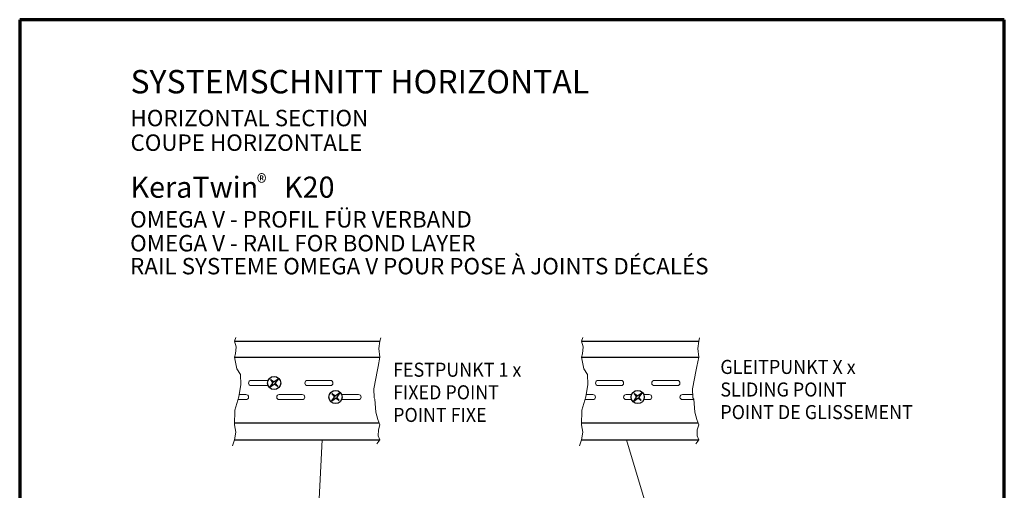
# Model space of a CAD drawing. Units: metres. Extents: x -1.36 to -0.31, y -3.96 to -2.47.
# Drawn here: x -1.36 to -0.31, y -2.97 to -2.47 of the extents above; entities that cross this region are included whole.
import ezdxf

# ---------------------------------------------------------------- set-up
doc = ezdxf.new("R2010")
doc.units = ezdxf.units.M
doc.linetypes.add('AUSGEZOGEN', pattern=[0])
doc.layers.add('XR$1$TB_502_1', color=7, linetype='AUSGEZOGEN')
doc.styles.add('ARIAL', font='ARIAL.TTF')

msp = doc.modelspace()

# ---------------------------------------------------------------- linework, layer by layer
at = {"layer": 'XR$1$TB_502_1', "color": 1, "linetype": 'AUSGEZOGEN', "lineweight": 70, "transparency": 33554687}
for p, q in [((-0.30611, -2.47054), (-1.3561, -2.47054)), ((-1.3561, -2.47054), (-1.3561, -3.95552)), ((-0.30611, -3.95552), (-0.30611, -2.47054))]:
    msp.add_line(p, q, dxfattribs=at)
at = {"layer": 'XR$1$TB_502_1', "color": 7, "linetype": 'AUSGEZOGEN', "lineweight": 13, "transparency": 33554687}
for p, q in [((-1.12569, -2.80946), (-1.12703, -2.81356)), ((-1.12703, -2.81356), (-1.12518, -2.81933)), ((-0.97203, -2.81356), (-0.97306, -2.82119)), ((-0.97114, -2.80992), (-0.97203, -2.81356)), ((-0.75569, -2.80946), (-0.75703, -2.81356)), ((-0.75703, -2.81356), (-0.75518, -2.81933)), ((-0.63203, -2.81356), (-0.63305, -2.82119)), ((-0.63114, -2.80992), (-0.63203, -2.81356)), ((-1.12518, -2.81933), (-1.12586, -2.82698)), ((-0.97306, -2.82119), (-0.97203, -2.83055)), ((-0.75518, -2.81933), (-0.75586, -2.82698)), ((-0.63305, -2.82119), (-0.63203, -2.83055)), ((-1.12586, -2.82698), (-1.12703, -2.83055)), ((-1.12703, -2.83055), (-1.12467, -2.84297)), ((-0.97203, -2.83055), (-0.97391, -2.84032)), ((-0.75586, -2.82698), (-0.75703, -2.83055)), ((-0.75703, -2.83055), (-0.75467, -2.84297)), ((-0.63203, -2.83055), (-0.6339, -2.84032)), ((-1.12467, -2.84297), (-1.12076, -2.84909)), ((-0.97454, -2.84415), (-0.97858, -2.86435)), ((-0.97391, -2.84032), (-0.97454, -2.84415)), ((-0.75467, -2.84297), (-0.75075, -2.84909)), ((-0.63454, -2.84415), (-0.63858, -2.86435)), ((-0.6339, -2.84032), (-0.63454, -2.84415)), ((-1.12076, -2.84909), (-1.12025, -2.85981)), ((-1.10928, -2.8553), (-1.09123, -2.8553)), ((-1.04928, -2.8553), (-1.02478, -2.8553)), ((-0.75075, -2.84909), (-0.75024, -2.85981)), ((-0.73928, -2.8553), (-0.71478, -2.8553)), ((-0.67928, -2.8553), (-0.65478, -2.8553)), ((-1.12025, -2.85981), (-1.12246, -2.87273)), ((-1.09122, -2.86081), (-1.10928, -2.86081)), ((-1.02478, -2.86081), (-1.04928, -2.86081)), ((-0.97858, -2.86435), (-0.97816, -2.8737)), ((-0.75024, -2.85981), (-0.75245, -2.87273)), ((-0.71478, -2.86081), (-0.73928, -2.86081)), ((-0.65478, -2.86081), (-0.67928, -2.86081)), ((-0.63858, -2.86435), (-0.63815, -2.8737)), ((-1.12246, -2.87273), (-1.12654, -2.88685)), ((-1.11478, -2.87581), (-1.12335, -2.87581)), ((-1.12204, -2.87031), (-1.11478, -2.87031)), ((-1.07928, -2.87031), (-1.05478, -2.87031)), ((-1.05478, -2.87581), (-1.07928, -2.87581)), ((-1.01284, -2.87031), (-0.99478, -2.87031)), ((-0.99478, -2.87581), (-1.01284, -2.87581)), ((-0.97816, -2.8737), (-0.97731, -2.8754)), ((-0.97731, -2.8754), (-0.97624, -2.88901)), ((-0.75245, -2.87273), (-0.75654, -2.88685)), ((-0.74478, -2.87581), (-0.75334, -2.87581)), ((-0.75204, -2.87031), (-0.74478, -2.87031)), ((-0.70928, -2.87031), (-0.70348, -2.87031)), ((-0.70347, -2.87581), (-0.70928, -2.87581)), ((-0.69059, -2.87031), (-0.68478, -2.87031)), ((-0.68478, -2.87581), (-0.69058, -2.87581)), ((-0.64928, -2.87031), (-0.63831, -2.87031)), ((-0.63727, -2.87581), (-0.64928, -2.87581)), ((-0.63815, -2.8737), (-0.6373, -2.8754)), ((-0.6373, -2.8754), (-0.63624, -2.88901)), ((-1.12654, -2.88685), (-1.12703, -2.90255)), ((-0.75654, -2.88685), (-0.75703, -2.90255)), ((-0.97624, -2.88901), (-0.97412, -2.89709)), ((-0.97412, -2.89709), (-0.97203, -2.90255)), ((-0.63624, -2.88901), (-0.63411, -2.89709)), ((-0.63411, -2.89709), (-0.63203, -2.90255)), ((-1.12703, -2.90255), (-1.12547, -2.91063)), ((-0.97348, -2.90793), (-0.97369, -2.91452)), ((-0.97203, -2.90255), (-0.97348, -2.90793)), ((-0.75703, -2.90255), (-0.75547, -2.91063)), ((-0.63348, -2.90793), (-0.63369, -2.91452)), ((-0.63203, -2.90255), (-0.63348, -2.90793)), ((-1.12703, -2.91856), (-1.12901, -2.92505)), ((-1.12547, -2.91063), (-1.12703, -2.91856)), ((-1.03354, -2.91856), (-1.05936, -3.42046)), ((-0.97203, -2.91856), (-0.97518, -2.92281)), ((-0.97369, -2.91452), (-0.97203, -2.91856)), ((-0.75703, -2.91856), (-0.75901, -2.92505)), ((-0.75547, -2.91063), (-0.75703, -2.91856)), ((-0.70887, -2.91856), (-0.55936, -3.42046)), ((-0.63203, -2.91856), (-0.63518, -2.92281)), ((-0.63369, -2.91452), (-0.63203, -2.91856))]:
    msp.add_line(p, q, dxfattribs=at)
at = {"layer": 'XR$1$TB_502_1', "color": 7, "linetype": 'AUSGEZOGEN', "lineweight": 25, "transparency": 33554687}
for p, q in [((-1.12703, -2.81356), (-0.97203, -2.81356)), ((-0.75703, -2.81356), (-0.63203, -2.81356)), ((-1.12703, -2.91856), (-0.97203, -2.91856)), ((-0.75703, -2.91856), (-0.63203, -2.91856))]:
    msp.add_line(p, q, dxfattribs=at)
at = {"layer": 'XR$1$TB_502_1', "color": 7, "linetype": 'AUSGEZOGEN', "lineweight": -3, "transparency": 33554687}
for p, q in [((-1.12703, -2.83055), (-0.97203, -2.83055)), ((-0.75703, -2.83055), (-0.63203, -2.83055)), ((-1.12697, -2.90056), (-0.97279, -2.90056)), ((-0.75697, -2.90056), (-0.63279, -2.90056))]:
    msp.add_line(p, q, dxfattribs=at)
at = {"layer": 'XR$1$TB_502_1', "color": 1, "linetype": 'AUSGEZOGEN', "lineweight": -3, "transparency": 33554687}
for p, q in [((-1.0886, -2.85424), (-1.08599, -2.85812)), ((-1.0886, -2.85424), (-1.08472, -2.85685)), ((-1.08054, -2.85381), (-1.08472, -2.85685)), ((-1.08054, -2.85381), (-1.08358, -2.85799)), ((-1.08903, -2.8623), (-1.08599, -2.85812)), ((-1.08903, -2.8623), (-1.08485, -2.85926)), ((-1.08097, -2.86187), (-1.08485, -2.85926)), ((-1.08097, -2.86187), (-1.08358, -2.85799)), ((-1.02353, -2.8773), (-1.02049, -2.87312)), ((-1.02353, -2.8773), (-1.01935, -2.87426)), ((-1.0231, -2.86924), (-1.02049, -2.87312)), ((-1.0231, -2.86924), (-1.01922, -2.87185)), ((-1.01547, -2.87687), (-1.01935, -2.87426)), ((-1.01504, -2.86881), (-1.01922, -2.87185)), ((-1.01504, -2.86881), (-1.01808, -2.87299)), ((-1.01547, -2.87687), (-1.01808, -2.87299)), ((-0.70127, -2.8773), (-0.69824, -2.87312)), ((-0.70127, -2.8773), (-0.69709, -2.87426)), ((-0.70085, -2.86924), (-0.69824, -2.87312)), ((-0.70085, -2.86924), (-0.69697, -2.87185)), ((-0.69321, -2.87687), (-0.69709, -2.87426)), ((-0.69279, -2.86881), (-0.69697, -2.87185)), ((-0.69279, -2.86881), (-0.69582, -2.87299)), ((-0.69321, -2.87687), (-0.69582, -2.87299))]:
    msp.add_line(p, q, dxfattribs=at)
at = {"layer": 'XR$1$TB_502_1', "color": 7, "linetype": 'AUSGEZOGEN', "lineweight": 13, "transparency": 33554687}
for centre, start, end in [((-1.10928, -2.85805), 90, 270), ((-1.04928, -2.85805), 90, 270), ((-1.02478, -2.85805), 270, 90), ((-0.73928, -2.85805), 90, 270), ((-0.71478, -2.85805), 270, 90), ((-0.67928, -2.85805), 90, 270), ((-0.65478, -2.85805), 270, 90), ((-1.11478, -2.87305), 270, 90), ((-1.07928, -2.87305), 90, 270), ((-1.05478, -2.87305), 270, 90), ((-0.99478, -2.87305), 270, 90), ((-0.74478, -2.87305), 270, 90), ((-0.70928, -2.87305), 90, 270), ((-0.68478, -2.87305), 270, 90), ((-0.64928, -2.87305), 90, 270)]:
    msp.add_arc(centre, 0.00275, start, end, dxfattribs=at)
at = {"layer": 'XR$1$TB_502_1', "color": 7, "linetype": 'AUSGEZOGEN', "lineweight": -3, "transparency": 33554687}
for centre in [(-1.08478, -2.85805), (-1.01928, -2.87305), (-0.69703, -2.87305)]:
    msp.add_ellipse(centre, major_axis=(-0.00496, 0.00496), ratio=0.998255, dxfattribs=at)

# ---------------------------------------------------------------- texts
at = {"layer": 'XR$1$TB_502_1', "color": 7, "linetype": 'AUSGEZOGEN', "lineweight": -3, "transparency": 33554687, "attachment_point": 7, "style": 'ARIAL'}
for s, insert, char_height, width in [('\\W1.00;SYSTEMSCHNITT HORIZONTAL', (-1.23793, -2.54917), 0.025, 0.542933), ('\\W1.00;HORIZONTAL SECTION', (-1.23793, -2.58419), 0.0175, 0.282048), ('\\W1.00;COUPE HORIZONTALE', (-1.23793, -2.61043), 0.0175, 0.276804), ('\\A1;{\\fArial|i0|b0;\\H0.017500;\\W0.911111;\\C7;®}\\P', (-1.10322, -2.65308), 0.01, 0.024254), ('\\W1.00;KeraTwin    K20 ', (-1.23793, -2.66044), 0.0225, 0.244144), ('\\W1.00;OMEGA V - PROFIL FÜR VERBAND', (-1.23834, -2.69222), 0.0175, 0.415343), ('\\W1.00;OMEGA V - RAIL FOR BOND LAYER', (-1.23834, -2.71766), 0.0175, 0.422049), ('\\W1.00;RAIL SYSTEME OMEGA V POUR POSE À JOINTS DÉCALÉS', (-1.23834, -2.74216), 0.0175, 0.697967)]:
    msp.add_mtext(s, dxfattribs=dict(at, insert=insert, char_height=char_height, width=width))
at = {"layer": 'XR$1$TB_502_1', "color": 7, "linetype": 'AUSGEZOGEN', "lineweight": -3, "transparency": 33554687, "char_height": 0.015, "attachment_point": 1, "line_spacing_factor": 0.963855, "style": 'ARIAL'}
for s, insert, width in [('\\A1;{\\fArial|i0|b0;\\H0.015000;\\W0.933333;\\C7;GLEITPUNKT X x}\\P{\\fArial|i0|b0;\\H0.015000;\\W0.933333;\\C7;SLIDING POINT}\\P{\\fArial|i0|b0;\\H0.015000;\\W0.933333;\\C7;POINT DE GLISSEMENT}\\P', (-0.60893, -2.83339), 0.230999), ('\\A1;{\\fArial|i0|b0;\\H0.015000;\\W0.933333;\\C7;FESTPUNKT 1 x}\\P{\\fArial|i0|b0;\\H0.015000;\\W0.933333;\\C7;FIXED POINT}\\P{\\fArial|i0|b0;\\H0.015000;\\W0.933333;\\C7;POINT FIXE}\\P', (-0.95787, -2.83637), 0.154884)]:
    msp.add_mtext(s, dxfattribs=dict(at, insert=insert, width=width))

doc.saveas('drawing.dxf')
